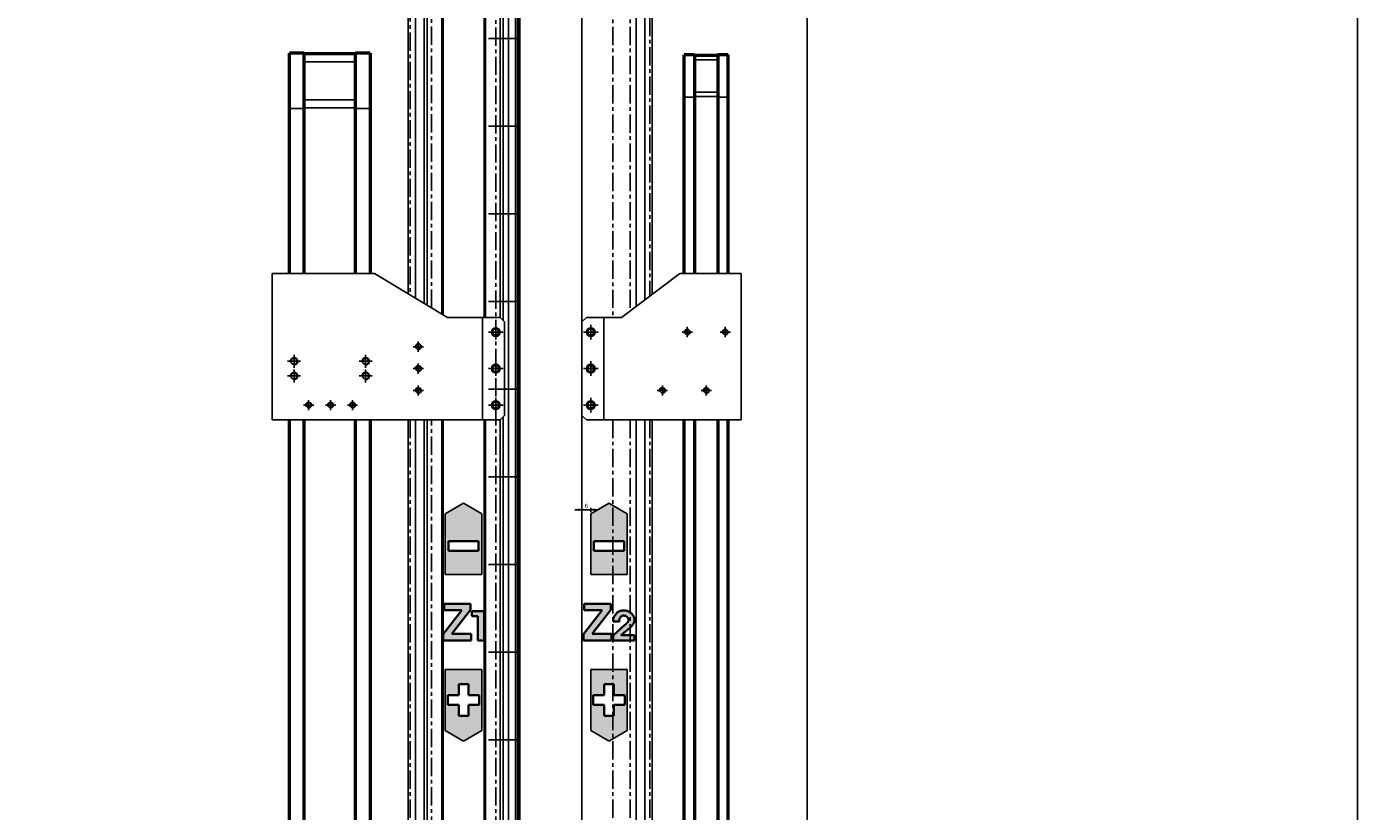
# Model space of a CAD drawing. Units: millimetres. Extents: x -438 to 7284, y -18768 to -13307.
# Drawn here: x 4493 to 5404, y -16533 to -15995 of the extents above; entities that cross this region are included whole.
import ezdxf

# ---------------------------------------------------------------- set-up
doc = ezdxf.new("R2010")
doc.units = ezdxf.units.MM
doc.header["$LTSCALE"] = 10
doc.linetypes.add('CENTER', pattern=[2, 1.25, -0.25, 0.25, -0.25])
doc.layers.get('0').update_dxf_attribs({"linetype": 'CONTINUOUS'})
doc.layers.get('Defpoints').update_dxf_attribs({"color": 253, "linetype": 'CONTINUOUS'})
for name, color, linetype in [('2', 140, 'CONTINUOUS'), ('44', 4, 'CONTINUOUS'), ('5', 3, 'CONTINUOUS'), ('66', 30, 'CONTINUOUS'), ('7', 1, 'CENTER'), ('CENTER', 1, 'CENTER'), ('Dim', 7, 'CONTINUOUS')]:
    doc.layers.add(name, color=color, linetype=linetype)
doc.layers.add('AM_0', color=7, linetype='CONTINUOUS', lineweight=50)
doc.styles.add('Hu', font='dim.shx', dxfattribs={"width": 0.8, "oblique": 10, "bigfont": 'whgtxt.shx'})
doc.dimstyles.new('Hu1', dxfattribs={"dimtxt": 3, "dimasz": 2.5, "dimexe": 1.2, "dimexo": 1.2, "dimgap": 1, "dimtad": 1, "dimrnd": 0.005, "dimdsep": 46, "dimtxsty": 'Hu', "dimblk": 'CLOSEDBLANK', "dimcen": 0, "dimclrd": 140, "dimclre": 140, "dimclrt": 256, "dimazin": 2, "dimtfac": 1, "dimtmove": 0, "dimatfit": 3, "dimldrblk": 'CLOSEDBLANK', "dimfxl": 1, "dimtolj": 1, "dimtzin": 0, "dimarcsym": 0})
doc.dimstyles.new('Hu18', dxfattribs={"dimscale": 18, "dimtxt": 3, "dimasz": 2.5, "dimexe": 1.2, "dimexo": 1.2, "dimgap": 1, "dimtad": 1, "dimrnd": 0.005, "dimdsep": 46, "dimtxsty": 'Hu', "dimblk": 'CLOSEDBLANK', "dimcen": 0, "dimclrd": 140, "dimclre": 140, "dimclrt": 256, "dimazin": 2, "dimtfac": 1, "dimtmove": 0, "dimatfit": 3, "dimldrblk": 'CLOSEDBLANK', "dimfxl": 1, "dimtolj": 1, "dimtzin": 0, "dimarcsym": 0})

# ---------------------------------------------------------------- blocks, each defined once
blk = doc.blocks.new('A$C7ADA4BAF')
for p, q in [((62.77, -14426.99), (62.77, -13934.19)), ((67.77, -14429.99), (67.77, -13934.19)), ((62.77, -15044.36), (62.77, -14513.19)), ((67.77, -15047.19), (67.77, -14513.19))]:
    blk.add_line(p, q)
at = {"layer": '7'}
for points in [[(64.27, -13888.19), (64.27, -14427.89)], [(64.27, -14513.19), (64.27, -15045.21)]]:
    blk.add_lwpolyline(points, dxfattribs=at)
blk = doc.blocks.new('TAP5')
blk.add_circle((0, 0), 2.1)
at = {"layer": '5'}
blk.add_arc((0, 0), 2.5, 264.5577, 191.25669, dxfattribs=at)
at = {"layer": '7'}
for p, q in [((-4.5, 0), (4.5, 0)), ((0, -4.5), (0, 4.5))]:
    blk.add_line(p, q, dxfattribs=at)
at = {"color": 2, "insert": (0.65, 0.43), "char_height": 0.49, "attachment_point": 5, "style": 'Hu'}
blk.add_mtext('\\A1;M5', dxfattribs=at)
blk = doc.blocks.new('P-VER PROFILE-1-2')
for p, q in [((0, 783.6), (0, 1343)), ((2, 782.4), (2, 1343)), ((12, 776.4), (12, 1343)), ((13, 775.8), (13, 1343)), ((41, 774), (41, 1343)), ((42, 774), (42, 1343)), ((52, 774), (52, 1343)), ((54, 772), (54, 1343)), ((0, -197), (0, 704)), ((2, -197), (2, 704)), ((12, -7), (12, 704)), ((13, -7), (13, 704)), ((41, -7), (41, 704)), ((42, -7), (42, 704)), ((52, -197), (52, 704)), ((54, -197), (54, 706))]:
    blk.add_line(p, q)
at = {"layer": '7'}
for p, q in [((5, 780.6), (5, 1346)), ((49, -200), (49, 1346)), ((55, 965), (44, 965)), ((55, 905), (44, 905)), ((55, 845), (44, 845)), ((55, 785), (44, 785)), ((55, 725), (44, 725)), ((5, -200), (5, 704)), ((55, 665), (44, 665)), ((55, 605), (44, 605)), ((55, 545), (44, 545)), ((55, 485), (44, 485))]:
    blk.add_line(p, q, dxfattribs=at)
for p in [(49, 764), (49, 739), (49, 714)]:
    blk.add_blockref('TAP5', p)
blk = doc.blocks.new('SSR15XW2UU+1140LY-1-1')
for p, q in [((193.45, 12.05), (1310, 12.05)), ((193.45, 10.86), (1310, 10.86)), ((193.45, 9.52), (1310, 9.52)), ((193.45, 4.77), (1310, 4.77))]:
    blk.add_line(p, q)
blk.add_lwpolyline([(193.45, 12.5), (1310, 12.5), (1310, 1)])
at = {"layer": 'CENTER'}
for p, q in [((480, 12.5), (480, 0)), ((540, 12.5), (540, 0)), ((600, 12.5), (600, 0)), ((660, 12.5), (660, 0)), ((720, 12.5), (720, 0)), ((780, 12.5), (780, 0)), ((840, 12.5), (840, 0)), ((900, 12.5), (900, 0)), ((960, 12.5), (960, 0))]:
    blk.add_line(p, q, dxfattribs=at)
blk = doc.blocks.new('S-VER PROFILE-1-2')
for p, q in [((-19, 1401), (-19, -139)), ((18, 1401), (18, 789.5)), ((18, 712), (18, -139))]:
    blk.add_line(p, q)
at = {"layer": '7'}
for p, q in [((2, 1401), (2, 782)), ((14, 1401), (14, 786.5)), ((2, 712), (2, -139)), ((14, 712), (14, -139))]:
    blk.add_line(p, q, dxfattribs=at)
for p in [(-13, 772), (-13, 747), (-13, 722)]:
    blk.add_blockref('TAP5', p)
blk = doc.blocks.new('20210527-1724111')
for p, q in [((-67.77, -14431.19), (-67.77, -13884.19)), ((-62.77, -14427.44), (-62.77, -13884.19)), ((-67.77, -15047.19), (-67.77, -14513.19)), ((-62.77, -15044), (-62.77, -14513.19))]:
    blk.add_line(p, q)
at = {"layer": '7'}
for points in [[(-64.27, -13838.19), (-64.27, -14428.56)], [(-64.27, -14513.19), (-64.27, -15044.95)]]:
    blk.add_lwpolyline(points, dxfattribs=at)
blk = doc.blocks.new('NSB 028N.035.R86_F-833L(M_1)-1-2')
for p, q in [((42, 659), (7, 659)), ((42, 633), (7, 633)), ((7, 627), (-3, 627)), ((42, 627.5), (7, 627.5)), ((52, 627), (42, 627))]:
    blk.add_line(p, q)
at = {"layer": 'AM_0'}
for p, q in [((7, 665), (-3, 665)), ((-3, 514), (-3, 665)), ((7, 514), (7, 665)), ((52, 665), (42, 665)), ((42, 514), (42, 665)), ((52, 665), (52, 514)), ((42, 664.5), (7, 664.5)), ((-3, 20), (-3, 414)), ((7, 22.9), (7, 414)), ((42, 22.9), (42, 414)), ((52, 414), (52, 20)), ((7, 22.9), (42, 22.9)), ((7, 20), (7, 22.9)), ((42, 20), (42, 22.9))]:
    blk.add_line(p, q, dxfattribs=at)
blk = doc.blocks.new('NSB 022CR.016.R87_F-877L-1-2')
for p, q in [((21, 661.3), (5, 661.3)), ((21, 639.3), (5, 639.3)), ((5, 635.8), (-2, 635.8)), ((21, 636.3), (5, 636.3)), ((28, 635.8), (21, 635.8))]:
    blk.add_line(p, q)
at = {"layer": 'AM_0'}
for p, q in [((5, 664.8), (-2, 664.8)), ((-2, 515), (-2, 664.8)), ((5, 664.8), (5, 515)), ((21, 664.8), (21, 515)), ((28, 664.8), (21, 664.8)), ((28, 515), (28, 664.8)), ((21, 664.3), (5, 664.3)), ((-2, 21), (-2, 415)), ((5, 415), (5, 21)), ((21, 415), (21, 21)), ((28, 21), (28, 415))]:
    blk.add_line(p, q, dxfattribs=at)
blk = doc.blocks.new('TAP4')
blk.add_circle((0, 0), 1.6)
at = {"layer": '5'}
blk.add_arc((0, 0), 2, 266.18454, 199.97618, dxfattribs=at)
at = {"layer": '7'}
for p, q in [((-3.5, 0), (3.5, 0)), ((0, -3.5), (0, 3.5))]:
    blk.add_line(p, q, dxfattribs=at)
at = {"color": 2, "insert": (0.42, 0.29), "char_height": 0.3, "attachment_point": 5, "style": 'Hu'}
blk.add_mtext('\\A1;M4', dxfattribs=at)
blk = doc.blocks.new('H6')
blk.add_circle((0, 0), 3)
at = {"layer": '7'}
for p, q in [((5, 0), (-5, 0)), ((0, 5), (0, -5))]:
    blk.add_line(p, q, dxfattribs=at)
at = {"color": 2, "insert": (0.76, 0.5), "char_height": 0.613, "attachment_point": 5, "style": 'Hu'}
blk.add_mtext('\\A1;%%C6', dxfattribs=at)
blk = doc.blocks.new('P-CABLECHAIN BKT-2-2')
for p, q in [((-15, 60), (-15, -40)), ((-15, 60), (55, 60)), ((105, 30), (55, 60)), ((55, 60), (105, 30)), ((105, 30), (141, 30)), ((129, 30), (129, -40)), ((141, 30), (144, 27)), ((144, 27), (144, -37)), ((-15, -40), (141, -40)), ((144, -37), (141, -40))]:
    blk.add_line(p, q)
for name, p in [('H6', (138, 20)), ('TAP4', (85, 10)), ('TAP5', (0, 0)), ('TAP5', (49, 0)), ('TAP5', (0, -10)), ('TAP5', (49, -10)), ('TAP4', (85, -5)), ('H6', (138, -5)), ('TAP4', (85, -20)), ('TAP4', (10, -30)), ('TAP4', (25, -30)), ('TAP4', (40, -30)), ('H6', (138, -30))]:
    blk.add_blockref(name, p)
blk = doc.blocks.new('S-CABLECHAIN BKT-2-2')
for p, q in [((-5, 40), (-45, 10)), ((-5, 40), (37, 40)), ((37, 40), (37, -60)), ((-72, 7), (-69, 10)), ((-45, 10), (-69, 10)), ((-57, 10), (-57, -60)), ((-72, 7), (-72, -57)), ((-72, -57), (-69, -60)), ((-69, -60), (37, -60))]:
    blk.add_line(p, q)
for name, p in [('H6', (-66, 0)), ('TAP4', (0, 0)), ('TAP4', (26, 0)), ('H6', (-66, -25)), ('H6', (-66, -50)), ('TAP4', (-17, -40)), ('TAP4', (13, -40))]:
    blk.add_blockref(name, p)
blk = doc.blocks.new('A$C165F7EF4')
for name, p in [('S-VER PROFILE-1-2', (49360.46, -14995.79)), ('P-VER PROFILE-1-2', (49233.46, -14987.79)), ('NSB 028N.035.R86_F-833L(M_1)-1-2', (49144.46, -14697.79)), ('NSB 022CR.016.R87_F-877L-1-2', (49413.46, -14698.79))]:
    blk.add_blockref(name, p)
at = {"layer": '2'}
for name, p in [('P-CABLECHAIN BKT-2-2', (49144.46, -14243.79)), ('S-CABLECHAIN BKT-2-2', (49413.46, -14223.79))]:
    blk.add_blockref(name, p, dxfattribs=at)
at = {"layer": '44'}
for name, p in [('20210527-1724111', (49452.23, 229.4)), ('A$C7ADA4BAF', (49159.7, 229.4))]:
    blk.add_blockref(name, p, dxfattribs=at)
at = {"layer": '66', "xscale": -1, "rotation": 270}
blk.add_blockref('SSR15XW2UU+1140LY-1-1', (49286.46, -14982.79), dxfattribs=at)
blk = doc.blocks.new('_ClosedBlank')
at = {"color": 0, "linetype": 'ByBlock', "lineweight": -2}
for p, q in [((-1, 0.167), (0, 0)), ((-1, 0.167), (-1, -0.167)), ((0, 0), (-1, -0.167))]:
    blk.add_line(p, q, dxfattribs=at)
blk = doc.blocks.new('*D948')
at = {"layer": 'Defpoints', "color": 0, "transparency": 16777216}
for p in [(5027.11, -15340.46), (3923.11, -16818.46), (5027.11, -17032.46)]:
    blk.add_point(p, dxfattribs=at)
at = {"layer": 'Dim', "color": 140, "lineweight": -2, "transparency": 16777216}
for p, q in [((3923.11, -16796.86), (3923.11, -15318.86)), ((5027.11, -17010.86), (5027.11, -15318.86)), ((3968.11, -15340.46), (4982.11, -15340.46))]:
    blk.add_line(p, q, dxfattribs=at)
at = {"layer": 'Dim', "color": 140, "lineweight": -2, "transparency": 16777216, "xscale": 45, "yscale": 45, "zscale": 45, "rotation": 180}
blk.add_blockref('_ClosedBlank', (3923.11, -15340.46), dxfattribs=at)
at = {"layer": 'Dim', "color": 140, "lineweight": -2, "transparency": 16777216, "xscale": 45, "yscale": 45, "zscale": 45}
blk.add_blockref('_ClosedBlank', (5027.11, -15340.46), dxfattribs=at)
at = {"layer": 'Dim', "transparency": 16777216, "insert": (4475.11, -15295.46), "char_height": 54, "attachment_point": 5, "style": 'Hu'}
blk.add_mtext('\\A1;1104', dxfattribs=at)
blk = doc.blocks.new('*D949')
at = {"layer": 'Defpoints', "color": 0, "transparency": 16777216}
for p in [(5403.61, -15340.46), (5403.61, -16663.46), (5027.11, -17032.46)]:
    blk.add_point(p, dxfattribs=at)
at = {"layer": 'Dim', "color": 140, "lineweight": -2, "transparency": 16777216}
for p, q in [((5027.11, -17010.86), (5027.11, -15318.86)), ((5403.61, -16641.86), (5403.61, -15318.86)), ((5072.11, -15340.46), (5358.61, -15340.46))]:
    blk.add_line(p, q, dxfattribs=at)
at = {"layer": 'Dim', "color": 140, "lineweight": -2, "transparency": 16777216, "xscale": 45, "yscale": 45, "zscale": 45, "rotation": 180}
blk.add_blockref('_ClosedBlank', (5027.11, -15340.46), dxfattribs=at)
at = {"layer": 'Dim', "color": 140, "lineweight": -2, "transparency": 16777216, "xscale": 45, "yscale": 45, "zscale": 45}
blk.add_blockref('_ClosedBlank', (5403.61, -15340.46), dxfattribs=at)
at = {"layer": 'Dim', "transparency": 16777216, "insert": (5215.36, -15295.46), "char_height": 54, "attachment_point": 5, "style": 'Hu'}
blk.add_mtext('\\A1;376', dxfattribs=at)
blk = doc.blocks.new('A$C7300256F')
at = {"true_color": 0x1e3376}
h = blk.add_hatch(color=156, dxfattribs=at)
h.dxf.hatch_style = 1
h.paths.add_polyline_path([(8156.51, -15151.05), (8181.51, -15151.05), (8181.51, -15109.38), (8169.43, -15102.35, 0.269863), (8168.59, -15102.35), (8156.51, -15109.38)])
h.paths.add_polyline_path([(8158.71, -15134.79), (8158.71, -15128.13), (8179.31, -15128.13), (8179.31, -15134.79)], flags=16)
h = blk.add_hatch(color=156, dxfattribs=at)
h.dxf.hatch_style = 1
h.paths.add_polyline_path([(8167.86, -15175.46), (8155.01, -15191.88), (8155.01, -15196.05), (8174.28, -15196.05), (8174.28, -15191.64), (8160.88, -15191.64), (8173.67, -15175.13), (8173.67, -15171.05), (8155.62, -15171.05), (8155.62, -15175.46)])
h.paths.add_polyline_path([(8174.68, -15176.05), (8174.68, -15179.58), (8178.77, -15179.58), (8178.77, -15196.05), (8183.01, -15196.05), (8183.01, -15176.05)])
h = blk.add_hatch(color=156, dxfattribs=at)
h.dxf.hatch_style = 1
h.paths.add_polyline_path([(8169.01, -15216.05), (8169.01, -15226.12), (8165.68, -15226.12), (8165.68, -15233.55), (8158.25, -15233.55), (8158.25, -15240.21), (8165.68, -15240.21), (8165.68, -15247.64), (8169.01, -15247.64), (8169.01, -15264.86, -0.132561), (8168.59, -15264.75), (8156.51, -15257.71), (8156.51, -15216.05)])
h.paths.add_polyline_path([(8181.51, -15216.05), (8181.51, -15257.71), (8169.43, -15264.75, -0.132561), (8169.01, -15264.86), (8169.01, -15247.64), (8172.34, -15247.64), (8172.34, -15240.21), (8179.77, -15240.21), (8179.77, -15233.55), (8172.34, -15233.55), (8172.34, -15226.12), (8169.01, -15226.12), (8169.01, -15216.05)])
for p, q in [((8156.51, -15109.38), (8168.59, -15102.35)), ((8181.51, -15109.38), (8169.43, -15102.35)), ((8156.51, -15151.05), (8156.51, -15109.38)), ((8181.51, -15151.05), (8181.51, -15109.38)), ((8181.51, -15151.05), (8156.51, -15151.05)), ((8156.51, -15216.05), (8156.51, -15257.71)), ((8181.51, -15216.05), (8156.51, -15216.05)), ((8181.51, -15216.05), (8181.51, -15257.71)), ((8156.51, -15257.71), (8168.59, -15264.75)), ((8181.51, -15257.71), (8169.43, -15264.75))]:
    blk.add_line(p, q)
at = {"color": 7, "linetype": 'Continuous', "lineweight": 35}
for p, q in [((8179.31, -15128.13), (8158.71, -15128.13)), ((8158.71, -15128.13), (8158.71, -15134.79)), ((8179.31, -15134.79), (8179.31, -15128.13)), ((8158.71, -15134.79), (8179.31, -15134.79)), ((8167.86, -15175.46), (8155.01, -15191.88)), ((8173.67, -15171.05), (8155.62, -15171.05)), ((8155.62, -15171.05), (8155.62, -15175.46)), ((8155.62, -15175.46), (8167.86, -15175.46)), ((8160.88, -15191.64), (8173.67, -15175.13)), ((8173.67, -15175.13), (8173.67, -15171.05)), ((8174.68, -15176.05), (8174.68, -15179.58)), ((8183.01, -15176.05), (8174.68, -15176.05)), ((8183.01, -15196.05), (8183.01, -15176.05)), ((8174.68, -15179.58), (8178.77, -15179.58)), ((8178.77, -15179.58), (8178.77, -15196.05)), ((8155.01, -15191.88), (8155.01, -15196.05)), ((8174.28, -15191.64), (8160.88, -15191.64)), ((8174.28, -15196.05), (8174.28, -15191.64)), ((8155.01, -15196.05), (8174.28, -15196.05)), ((8178.77, -15196.05), (8183.01, -15196.05)), ((8165.68, -15226.12), (8165.68, -15233.55)), ((8172.34, -15226.12), (8165.68, -15226.12)), ((8172.34, -15233.55), (8172.34, -15226.12)), ((8165.68, -15233.55), (8158.25, -15233.55)), ((8158.25, -15233.55), (8158.25, -15240.21)), ((8158.25, -15240.21), (8165.68, -15240.21)), ((8165.68, -15240.21), (8165.68, -15247.64)), ((8179.77, -15233.55), (8172.34, -15233.55)), ((8172.34, -15247.64), (8172.34, -15240.21)), ((8172.34, -15240.21), (8179.77, -15240.21)), ((8179.77, -15240.21), (8179.77, -15233.55)), ((8165.68, -15247.64), (8172.34, -15247.64))]:
    blk.add_line(p, q, dxfattribs=at)
for centre, start, end in [((8169.01, -15103.07), 59.79543, 120.20457), ((8169.01, -15264.03), 239.79543, 300.20457)]:
    blk.add_arc(centre, 0.833, start, end)
blk = doc.blocks.new('A$C61475CB6')
at = {"true_color": 0x1e3376}
h = blk.add_hatch(color=156, dxfattribs=at)
h.dxf.hatch_style = 1
h.paths.add_polyline_path([(8258.94, -15151.05), (8283.94, -15151.05), (8283.94, -15109.38), (8271.86, -15102.35, 0.269863), (8271.02, -15102.35), (8258.94, -15109.38)])
h.paths.add_polyline_path([(8261.14, -15134.79), (8261.14, -15128.13), (8281.73, -15128.13), (8281.73, -15134.79)], flags=16)
h = blk.add_hatch(color=156, dxfattribs=at)
h.dxf.hatch_style = 1
h.paths.add_polyline_path([(8254.54, -15171.05), (8254.54, -15175.46), (8266.79, -15175.46), (8253.94, -15191.88), (8253.94, -15196.05), (8273.21, -15196.05), (8273.21, -15191.64), (8259.81, -15191.64), (8272.6, -15175.13), (8272.6, -15171.05)])
edge = h.paths.add_edge_path()
edge.add_spline(control_points=[(8281.45, -15179.11), (8281.57, -15179.11), (8281.79, -15179.11), (8282.13, -15179.16), (8282.45, -15179.25), (8282.76, -15179.35), (8283.06, -15179.5), (8283.35, -15179.68), (8283.61, -15179.89), (8283.87, -15180.12), (8284.1, -15180.38), (8284.3, -15180.65), (8284.46, -15180.92), (8284.59, -15181.2), (8284.68, -15181.49), (8284.73, -15181.79), (8284.75, -15182.1), (8284.73, -15182.3), (8284.72, -15182.4)], knot_values=[0, 0, 0, 0, 0.066302, 0.13108, 0.194319, 0.257176, 0.320837, 0.384409, 0.449676, 0.516993, 0.583358, 0.647346, 0.708016, 0.766688, 0.824872, 0.882104, 0.9407, 1, 1, 1, 1], degree=3, periodic=0)
edge.add_spline(control_points=[(8284.72, -15182.4), (8284.7, -15182.54), (8284.67, -15182.8), (8284.53, -15183.16), (8284.34, -15183.48), (8284.12, -15183.71), (8283.92, -15183.89), (8283.75, -15184.06), (8283.55, -15184.24), (8283.33, -15184.45), (8283.09, -15184.69), (8282.82, -15184.94), (8282.52, -15185.22), (8282.32, -15185.41), (8282.22, -15185.52)], knot_values=[0, 0, 0, 0, 0.098732, 0.190894, 0.280771, 0.371773, 0.422023, 0.479896, 0.546049, 0.620441, 0.703081, 0.793375, 0.892564, 1, 1, 1, 1], degree=3, periodic=0)
edge.add_line((8282.22, -15185.52), (8274.25, -15192.79))
edge.add_line((8274.25, -15192.79), (8274.25, -15196.05))
edge.add_line((8274.25, -15196.05), (8288.94, -15196.05))
edge.add_line((8288.94, -15196.05), (8288.94, -15192.52))
edge.add_line((8288.94, -15192.52), (8279.63, -15192.52))
edge.add_spline(control_points=[(8279.63, -15192.52), (8279.63, -15192.51), (8279.65, -15192.5), (8279.68, -15192.48), (8279.74, -15192.43), (8279.82, -15192.36), (8279.92, -15192.28), (8280.05, -15192.17), (8280.2, -15192.05), (8280.37, -15191.91), (8280.56, -15191.75), (8280.78, -15191.57), (8281.02, -15191.37), (8281.29, -15191.15), (8281.57, -15190.92), (8281.88, -15190.66), (8282.21, -15190.39), (8282.56, -15190.1), (8282.91, -15189.82), (8283.24, -15189.54), (8283.55, -15189.28), (8283.84, -15189.04), (8284.11, -15188.82), (8284.35, -15188.62), (8284.57, -15188.44), (8284.77, -15188.27), (8284.95, -15188.12), (8285.1, -15187.99), (8285.24, -15187.88), (8285.35, -15187.78), (8285.44, -15187.71), (8285.5, -15187.65), (8285.55, -15187.61), (8285.57, -15187.58), (8285.58, -15187.58)], knot_values=[0, 0, 0, 0, 0.002018, 0.00744, 0.017244, 0.030762, 0.047994, 0.068941, 0.094271, 0.122646, 0.155405, 0.191878, 0.232433, 0.276334, 0.324317, 0.376014, 0.431425, 0.49122, 0.551015, 0.606729, 0.659095, 0.707381, 0.752319, 0.793176, 0.830319, 0.864417, 0.894132, 0.920439, 0.942724, 0.961604, 0.97677, 0.988223, 0.995965, 1, 1, 1, 1], degree=3, periodic=0)
edge.add_spline(control_points=[(8285.58, -15187.58), (8285.72, -15187.44), (8286.01, -15187.17), (8286.42, -15186.76), (8286.79, -15186.36), (8287.13, -15185.97), (8287.45, -15185.58), (8287.72, -15185.2), (8287.97, -15184.82), (8288.19, -15184.45), (8288.37, -15184.09), (8288.53, -15183.74), (8288.66, -15183.4), (8288.76, -15183.07), (8288.83, -15182.75), (8288.88, -15182.43), (8288.9, -15182.13), (8288.89, -15181.93), (8288.88, -15181.83)], knot_values=[0, 0, 0, 0, 0.088241, 0.17265, 0.252921, 0.329558, 0.401862, 0.471125, 0.536746, 0.598907, 0.658065, 0.714137, 0.767569, 0.818094, 0.866619, 0.912778, 0.956953, 1, 1, 1, 1], degree=3, periodic=0)
edge.add_spline(control_points=[(8288.88, -15181.83), (8288.86, -15181.63), (8288.82, -15181.22), (8288.67, -15180.62), (8288.47, -15180.04), (8288.22, -15179.48), (8287.89, -15178.94), (8287.51, -15178.42), (8287.07, -15177.92), (8286.58, -15177.45), (8286.04, -15177.01), (8285.47, -15176.62), (8284.87, -15176.3), (8284.24, -15176.04), (8283.58, -15175.83), (8282.9, -15175.68), (8282.18, -15175.59), (8281.7, -15175.58), (8281.45, -15175.58)], knot_values=[0, 0, 0, 0, 0.058055, 0.115448, 0.172714, 0.230434, 0.289054, 0.349003, 0.411334, 0.475978, 0.541429, 0.605811, 0.669539, 0.733217, 0.797908, 0.863193, 0.930617, 1, 1, 1, 1], degree=3, periodic=0)
edge.add_spline(control_points=[(8281.45, -15175.58), (8281.16, -15175.58), (8280.61, -15175.6), (8279.8, -15175.72), (8279.03, -15175.92), (8278.32, -15176.2), (8277.66, -15176.56), (8277.04, -15177.01), (8276.48, -15177.54), (8275.98, -15178.13), (8275.54, -15178.76), (8275.15, -15179.4), (8274.83, -15180.02), (8274.58, -15180.65), (8274.4, -15181.27), (8274.29, -15181.88), (8274.23, -15182.49), (8274.26, -15182.9), (8274.27, -15183.1)], knot_values=[0, 0, 0, 0, 0.073676, 0.143629, 0.210894, 0.27641, 0.340866, 0.405308, 0.471009, 0.538671, 0.605793, 0.669279, 0.729454, 0.787285, 0.84256, 0.895898, 0.948176, 1, 1, 1, 1], degree=3, periodic=0)
edge.add_line((8274.27, -15183.1), (8278.56, -15183.1))
edge.add_spline(control_points=[(8278.56, -15183.1), (8278.53, -15182.98), (8278.48, -15182.75), (8278.44, -15182.39), (8278.44, -15182.04), (8278.49, -15181.7), (8278.56, -15181.36), (8278.69, -15181.03), (8278.85, -15180.7), (8279.06, -15180.38), (8279.29, -15180.09), (8279.54, -15179.82), (8279.81, -15179.6), (8280.1, -15179.42), (8280.42, -15179.28), (8280.75, -15179.18), (8281.09, -15179.11), (8281.33, -15179.11), (8281.45, -15179.11)], knot_values=[0, 0, 0, 0, 0.064235, 0.126775, 0.187618, 0.248308, 0.309532, 0.3718, 0.436058, 0.503023, 0.570346, 0.63351, 0.695169, 0.754788, 0.814459, 0.874654, 0.935843, 1, 1, 1, 1], degree=3, periodic=0)
h = blk.add_hatch(color=156, dxfattribs=at)
h.dxf.hatch_style = 1
h.paths.add_polyline_path([(8271.44, -15216.05), (8271.44, -15226.12), (8268.1, -15226.12), (8268.1, -15233.55), (8260.68, -15233.55), (8260.68, -15240.21), (8268.1, -15240.21), (8268.1, -15247.64), (8271.44, -15247.64), (8271.44, -15264.86, -0.132561), (8271.02, -15264.75), (8258.94, -15257.71), (8258.94, -15216.05)])
h.paths.add_polyline_path([(8283.94, -15216.05), (8283.94, -15257.71), (8271.86, -15264.75, -0.132561), (8271.44, -15264.86), (8271.44, -15247.64), (8274.77, -15247.64), (8274.77, -15240.21), (8282.2, -15240.21), (8282.2, -15233.55), (8274.77, -15233.55), (8274.77, -15226.12), (8271.44, -15226.12), (8271.44, -15216.05)])
for p, q in [((8258.94, -15109.38), (8271.02, -15102.35)), ((8283.94, -15109.38), (8271.86, -15102.35)), ((8258.94, -15151.05), (8258.94, -15109.38)), ((8283.94, -15151.05), (8283.94, -15109.38)), ((8283.94, -15151.05), (8258.94, -15151.05)), ((8258.94, -15216.05), (8258.94, -15257.71)), ((8283.94, -15216.05), (8258.94, -15216.05)), ((8283.94, -15216.05), (8283.94, -15257.71)), ((8258.94, -15257.71), (8271.02, -15264.75)), ((8283.94, -15257.71), (8271.86, -15264.75))]:
    blk.add_line(p, q)
at = {"color": 7, "linetype": 'Continuous', "lineweight": 35}
for p, q in [((8281.73, -15128.13), (8261.14, -15128.13)), ((8261.14, -15128.13), (8261.14, -15134.79)), ((8281.73, -15134.79), (8281.73, -15128.13)), ((8261.14, -15134.79), (8281.73, -15134.79)), ((8266.79, -15175.46), (8253.94, -15191.88)), ((8272.6, -15171.05), (8254.54, -15171.05)), ((8254.54, -15171.05), (8254.54, -15175.46)), ((8254.54, -15175.46), (8266.79, -15175.46)), ((8259.81, -15191.64), (8272.6, -15175.13)), ((8272.6, -15175.13), (8272.6, -15171.05)), ((8282.22, -15185.52), (8274.25, -15192.79)), ((8274.27, -15183.1), (8278.56, -15183.1)), ((8253.94, -15191.88), (8253.94, -15196.05)), ((8273.21, -15191.64), (8259.81, -15191.64)), ((8273.21, -15196.05), (8273.21, -15191.64)), ((8274.25, -15192.79), (8274.25, -15196.05)), ((8288.94, -15192.52), (8279.63, -15192.52)), ((8288.94, -15196.05), (8288.94, -15192.52)), ((8253.94, -15196.05), (8273.21, -15196.05)), ((8274.25, -15196.05), (8288.94, -15196.05)), ((8268.1, -15226.12), (8268.1, -15233.55)), ((8274.77, -15226.12), (8268.1, -15226.12)), ((8274.77, -15233.55), (8274.77, -15226.12)), ((8268.1, -15233.55), (8260.68, -15233.55)), ((8260.68, -15233.55), (8260.68, -15240.21)), ((8260.68, -15240.21), (8268.1, -15240.21)), ((8268.1, -15240.21), (8268.1, -15247.64)), ((8282.2, -15233.55), (8274.77, -15233.55)), ((8274.77, -15247.64), (8274.77, -15240.21)), ((8274.77, -15240.21), (8282.2, -15240.21)), ((8282.2, -15240.21), (8282.2, -15233.55)), ((8268.1, -15247.64), (8274.77, -15247.64))]:
    blk.add_line(p, q, dxfattribs=at)
for centre, start, end in [((8271.44, -15103.07), 59.79543, 120.20457), ((8271.44, -15264.03), 239.79543, 300.20457)]:
    blk.add_arc(centre, 0.833, start, end)
for points, knots in [([(8281.45, -15175.58), (8281.16, -15175.58), (8280.61, -15175.6), (8279.8, -15175.72), (8279.03, -15175.92), (8278.32, -15176.2), (8277.66, -15176.56), (8277.04, -15177.01), (8276.48, -15177.54), (8275.98, -15178.13), (8275.54, -15178.76), (8275.15, -15179.4), (8274.83, -15180.02), (8274.58, -15180.65), (8274.4, -15181.27), (8274.29, -15181.88), (8274.23, -15182.49), (8274.26, -15182.9), (8274.27, -15183.1)], [0, 0, 0, 0, 0.0736761, 0.1436292, 0.2108936, 0.2764097, 0.3408665, 0.4053078, 0.4710086, 0.5386708, 0.6057927, 0.6692787, 0.7294538, 0.7872854, 0.8425599, 0.8958982, 0.9481758, 1, 1, 1, 1]), ([(8288.88, -15181.83), (8288.86, -15181.63), (8288.82, -15181.22), (8288.67, -15180.62), (8288.47, -15180.04), (8288.22, -15179.48), (8287.89, -15178.94), (8287.51, -15178.42), (8287.07, -15177.92), (8286.58, -15177.45), (8286.04, -15177.01), (8285.47, -15176.62), (8284.87, -15176.3), (8284.24, -15176.04), (8283.58, -15175.83), (8282.9, -15175.68), (8282.18, -15175.59), (8281.7, -15175.58), (8281.45, -15175.58)], [0, 0, 0, 0, 0.058055, 0.115448, 0.172714, 0.230434, 0.289054, 0.349003, 0.411334, 0.475978, 0.541429, 0.605811, 0.669539, 0.733217, 0.797908, 0.863193, 0.930617, 1, 1, 1, 1]), ([(8278.56, -15183.1), (8278.53, -15182.98), (8278.48, -15182.75), (8278.44, -15182.39), (8278.44, -15182.04), (8278.49, -15181.7), (8278.56, -15181.36), (8278.69, -15181.03), (8278.85, -15180.7), (8279.06, -15180.38), (8279.29, -15180.09), (8279.54, -15179.82), (8279.81, -15179.6), (8280.1, -15179.42), (8280.42, -15179.28), (8280.75, -15179.18), (8281.09, -15179.11), (8281.33, -15179.11), (8281.45, -15179.11)], [0, 0, 0, 0, 0.0642351, 0.1267751, 0.1876176, 0.2483084, 0.3095317, 0.3717999, 0.4360578, 0.5030228, 0.5703464, 0.6335096, 0.6951693, 0.7547877, 0.8144588, 0.8746541, 0.9358432, 1, 1, 1, 1]), ([(8281.45, -15179.11), (8281.57, -15179.11), (8281.79, -15179.11), (8282.13, -15179.16), (8282.45, -15179.25), (8282.76, -15179.35), (8283.06, -15179.5), (8283.35, -15179.68), (8283.61, -15179.89), (8283.87, -15180.12), (8284.1, -15180.38), (8284.3, -15180.65), (8284.46, -15180.92), (8284.59, -15181.2), (8284.68, -15181.49), (8284.73, -15181.79), (8284.75, -15182.1), (8284.73, -15182.3), (8284.72, -15182.4)], [0, 0, 0, 0, 0.066302, 0.13108, 0.194319, 0.257176, 0.320837, 0.384409, 0.449676, 0.516993, 0.583358, 0.647346, 0.708016, 0.766688, 0.824872, 0.882104, 0.9407, 1, 1, 1, 1]), ([(8284.72, -15182.4), (8284.7, -15182.54), (8284.67, -15182.8), (8284.53, -15183.16), (8284.34, -15183.48), (8284.12, -15183.71), (8283.92, -15183.89), (8283.75, -15184.06), (8283.55, -15184.24), (8283.33, -15184.45), (8283.09, -15184.69), (8282.82, -15184.94), (8282.52, -15185.22), (8282.32, -15185.41), (8282.22, -15185.52)], [0, 0, 0, 0, 0.098732, 0.190894, 0.280771, 0.371773, 0.422023, 0.479896, 0.546049, 0.620441, 0.703081, 0.793375, 0.892564, 1, 1, 1, 1]), ([(8285.58, -15187.58), (8285.72, -15187.44), (8286.01, -15187.17), (8286.42, -15186.76), (8286.79, -15186.36), (8287.13, -15185.97), (8287.45, -15185.58), (8287.72, -15185.2), (8287.97, -15184.82), (8288.19, -15184.45), (8288.37, -15184.09), (8288.53, -15183.74), (8288.66, -15183.4), (8288.76, -15183.07), (8288.83, -15182.75), (8288.88, -15182.43), (8288.9, -15182.13), (8288.89, -15181.93), (8288.88, -15181.83)], [0, 0, 0, 0, 0.088241, 0.17265, 0.252921, 0.329558, 0.401862, 0.471125, 0.536746, 0.598907, 0.658065, 0.714137, 0.767569, 0.818094, 0.866619, 0.912778, 0.956953, 1, 1, 1, 1]), ([(8279.63, -15192.52), (8279.63, -15192.51), (8279.65, -15192.5), (8279.68, -15192.48), (8279.74, -15192.43), (8279.82, -15192.36), (8279.92, -15192.28), (8280.05, -15192.17), (8280.2, -15192.05), (8280.37, -15191.91), (8280.56, -15191.75), (8280.78, -15191.57), (8281.02, -15191.37), (8281.29, -15191.15), (8281.57, -15190.92), (8281.88, -15190.66), (8282.21, -15190.39), (8282.56, -15190.1), (8282.91, -15189.82), (8283.24, -15189.54), (8283.55, -15189.28), (8283.84, -15189.04), (8284.11, -15188.82), (8284.35, -15188.62), (8284.57, -15188.44), (8284.77, -15188.27), (8284.95, -15188.12), (8285.1, -15187.99), (8285.24, -15187.88), (8285.35, -15187.78), (8285.44, -15187.71), (8285.5, -15187.65), (8285.55, -15187.61), (8285.57, -15187.58), (8285.58, -15187.58)], [0, 0, 0, 0, 0.002018, 0.00744, 0.017244, 0.030762, 0.047994, 0.068941, 0.094271, 0.122646, 0.155405, 0.191878, 0.232433, 0.276334, 0.324317, 0.376014, 0.431425, 0.49122, 0.551015, 0.606729, 0.659095, 0.707381, 0.752319, 0.793176, 0.830319, 0.864417, 0.894132, 0.920439, 0.942724, 0.961604, 0.97677, 0.988223, 0.995965, 1, 1, 1, 1])]:
    blk.add_open_spline(points, degree=3, knots=knots, dxfattribs=at)
blk = doc.blocks.new('*D959')
at = {"layer": 'Defpoints', "color": 0, "transparency": 16777216}
for p in [(4873.11, -16326), (4873.11, -16328.79), (4879.11, -16328.79)]:
    blk.add_point(p, dxfattribs=at)
at = {"layer": 'Dim', "color": 140, "lineweight": -2, "transparency": 16777216}
for p, q in [((4870.61, -16326), (4868.11, -16326)), ((4873.11, -16327.59), (4873.11, -16324.8)), ((4879.11, -16326), (4873.11, -16326)), ((4879.11, -16327.59), (4879.11, -16324.8)), ((4881.61, -16326), (4884.11, -16326))]:
    blk.add_line(p, q, dxfattribs=at)
at = {"layer": 'Dim', "color": 140, "lineweight": -2, "transparency": 16777216, "xscale": 2.5, "yscale": 2.5, "zscale": 2.5}
blk.add_blockref('_ClosedBlank', (4873.11, -16326), dxfattribs=at)
at = {"layer": 'Dim', "color": 140, "lineweight": -2, "transparency": 16777216, "xscale": 2.5, "yscale": 2.5, "zscale": 2.5, "rotation": 180}
blk.add_blockref('_ClosedBlank', (4879.11, -16326), dxfattribs=at)
at = {"layer": 'Dim', "transparency": 16777216, "insert": (4876.11, -16323.5), "char_height": 3, "attachment_point": 5, "style": 'Hu'}
blk.add_mtext('\\A1;6', dxfattribs=at)

msp = doc.modelspace()

# ---------------------------------------------------------------- block references
for name, p in [('A$C165F7EF4', (-44468.351, -1980.668)), ('A$C7300256F', (-3376.898, -1219.41)), ('A$C61475CB6', (-3379.825, -1219.41))]:
    msp.add_blockref(name, p)

# ---------------------------------------------------------------- dimensions: what is measured, and where the dimension line sits
at = {"layer": 'Dim'}
for base, p1, p2, dimstyle, picture, middle in [((5027.111, -15340.458), (3923.111, -16818.458), (5027.111, -17032.458), 'Hu18', '*D948', (4475.111, -15295.458)), ((4873.111, -16326.003), (4879.111, -16328.791), (4873.111, -16328.791), 'Hu1', '*D959', (4876.111, -16323.503))]:
    dim = msp.add_linear_dim(base=base, p1=p1, p2=p2, dimstyle=dimstyle, dxfattribs=at)
    dim.commit()
    dim.dimension.update_dxf_attribs({"geometry": picture, "text_midpoint": middle})
dim = msp.add_linear_dim(base=(5403.611, -15340.458), p1=(5027.111, -17032.458), p2=(5403.611, -16663.458), text='376', dimstyle='Hu18', dxfattribs=at)
dim.commit()
dim.dimension.update_dxf_attribs({"geometry": '*D949', "text_midpoint": (5215.361, -15295.458)})

doc.saveas('drawing.dxf')
